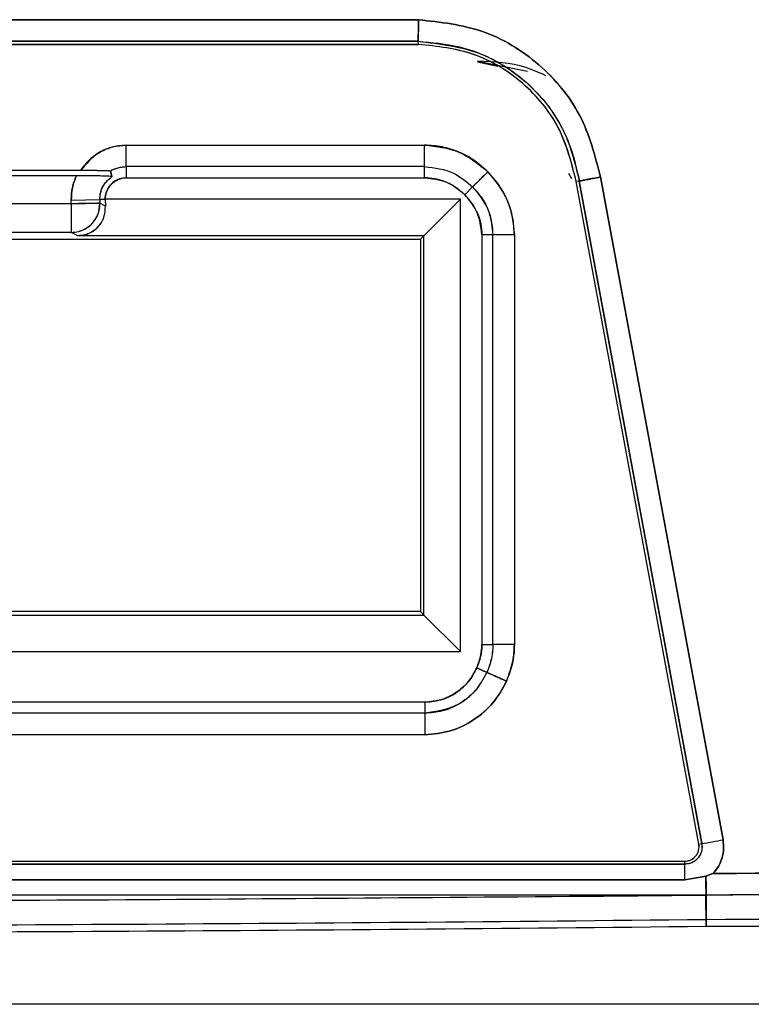
# Model space of a CAD drawing. Units: millimetres. Extents: x -2767 to -2244, y -5528 to -5146.
# Drawn here: x -2476 to -2476, y -5358 to -5357 of the extents above; entities that cross this region are included whole.
import ezdxf

# ---------------------------------------------------------------- set-up
doc = ezdxf.new("R2010")
doc.units = ezdxf.units.MM

msp = doc.modelspace()

# ---------------------------------------------------------------- linework, layer by layer
at = {"color": 7, "linetype": 'Continuous', "lineweight": 25}
for p, q in [((-2477.82554, -5356.75705), (-2476.04906, -5356.75705)), ((-2477.82534, -5356.77994), (-2476.04933, -5356.77994)), ((-2476.04933, -5356.77995), (-2477.82534, -5356.77995)), ((-2476.04966, -5356.77704), (-2477.82498, -5356.77704)), ((-2476.04933, -5356.77994), (-2476.04966, -5356.77704)), ((-2476.04933, -5356.77993), (-2476.04965, -5356.77702)), ((-2475.99433, -5356.79552), (-2475.94788, -5356.80491)), ((-2475.99433, -5356.79626), (-2475.97531, -5356.8001)), ((-2476.32114, -5356.87374), (-2476.04355, -5356.87374)), ((-2476.32114, -5356.89372), (-2476.32114, -5356.87374)), ((-2476.04355, -5356.89372), (-2476.04355, -5356.87374)), ((-2476.04355, -5356.89372), (-2476.32114, -5356.89372)), ((-2476.32114, -5356.89372), (-2476.32114, -5356.90399)), ((-2476.04355, -5356.90399), (-2476.04355, -5356.89372)), ((-2476.44477, -5356.89701), (-2476.36325, -5356.89701)), ((-2476.36753, -5356.90213), (-2476.4405, -5356.90213)), ((-2476.33592, -5356.89768), (-2476.33444, -5356.90303)), ((-2476.33444, -5356.90303), (-2476.33592, -5356.89768)), ((-2476.33444, -5356.90303), (-2476.33524, -5356.90285)), ((-2475.90663, -5356.90507), (-2475.90923, -5356.89997)), ((-2476.32114, -5356.90399), (-2476.04355, -5356.90399)), ((-2475.89959, -5356.90709), (-2475.90242, -5356.90763)), ((-2475.78841, -5357.52418), (-2475.90242, -5356.90763)), ((-2475.89959, -5356.90709), (-2475.90239, -5356.90762)), ((-2475.7856, -5357.52366), (-2475.89959, -5356.90709)), ((-2475.87986, -5356.90335), (-2475.76584, -5357.52003)), ((-2476.00612, -5356.91989), (-2475.99886, -5356.91263)), ((-2475.99886, -5356.91263), (-2476.00612, -5356.91989)), ((-2476.37229, -5356.92828), (-2476.43574, -5356.92828)), ((-2476.37235, -5356.9249), (-2476.3457, -5356.92443)), ((-2476.37229, -5356.92828), (-2476.37235, -5356.9249)), ((-2476.37229, -5356.92828), (-2476.34564, -5356.92781)), ((-2476.37229, -5356.92828), (-2476.37229, -5356.95494)), ((-2476.34077, -5356.92434), (-2476.3457, -5356.92443)), ((-2476.3457, -5356.92443), (-2476.34564, -5356.92781)), ((-2476.34046, -5356.93038), (-2476.34564, -5356.92781)), ((-2476.01029, -5356.92406), (-2476.34078, -5356.92406)), ((-2476.34078, -5356.92406), (-2476.34077, -5356.92434)), ((-2476.34078, -5356.92406), (-2476.34077, -5356.92434)), ((-2476.34077, -5356.92434), (-2476.34046, -5356.93038)), ((-2476.0442, -5356.95797), (-2476.01029, -5356.92406)), ((-2476.01029, -5357.34484), (-2476.01029, -5356.92406)), ((-2476.37229, -5356.95494), (-2476.43574, -5356.95494)), ((-2476.36616, -5356.95797), (-2476.37229, -5356.95494)), ((-2475.97995, -5356.95732), (-2475.99022, -5356.95732)), ((-2475.99022, -5356.95732), (-2475.99022, -5357.33825)), ((-2475.97995, -5357.33825), (-2475.97995, -5356.95732)), ((-2475.95997, -5356.95732), (-2475.97995, -5356.95732)), ((-2475.95997, -5356.95732), (-2475.95997, -5357.33825)), ((-2477.00401, -5356.96112), (-2476.04734, -5356.96112)), ((-2476.0442, -5356.95797), (-2476.36616, -5356.95797)), ((-2476.04734, -5356.96112), (-2476.0442, -5356.95797)), ((-2476.04734, -5356.96112), (-2476.04734, -5357.30778)), ((-2476.0442, -5357.31092), (-2476.0442, -5356.95797)), ((-2475.84079, -5357.22514), (-2475.84079, -5357.22514)), ((-2475.82746, -5357.29725), (-2475.82746, -5357.29726)), ((-2476.04734, -5357.30778), (-2476.59068, -5357.30778)), ((-2476.56605, -5357.31092), (-2476.0442, -5357.31092)), ((-2476.0442, -5357.31092), (-2476.04734, -5357.30778)), ((-2476.01029, -5357.34484), (-2476.0442, -5357.31092)), ((-2475.82256, -5357.32373), (-2475.82256, -5357.32374)), ((-2475.82117, -5357.33127), (-2475.82117, -5357.33127)), ((-2475.99022, -5357.33825), (-2475.97995, -5357.33825)), ((-2475.95997, -5357.33825), (-2475.97995, -5357.33825)), ((-2475.82045, -5357.33517), (-2475.82045, -5357.33518)), ((-2476.54745, -5357.34484), (-2476.01029, -5357.34484)), ((-2475.98564, -5357.36427), (-2475.99503, -5357.3601)), ((-2475.99503, -5357.3601), (-2475.98564, -5357.36427)), ((-2476.04307, -5357.39205), (-2476.52828, -5357.39205)), ((-2476.04307, -5357.40231), (-2476.04307, -5357.39205)), ((-2476.04307, -5357.40231), (-2477.63828, -5357.40231)), ((-2476.04307, -5357.4223), (-2476.04307, -5357.40231)), ((-2476.04307, -5357.4223), (-2477.63828, -5357.4223)), ((-2475.78841, -5357.52418), (-2475.7856, -5357.52366)), ((-2478.06701, -5357.53994), (-2475.80152, -5357.53994)), ((-2478.06701, -5357.54281), (-2475.80152, -5357.5428)), ((-2475.80152, -5357.5428), (-2475.80152, -5357.53994)), ((-2475.78174, -5357.55403), (-2475.77524, -5357.55158)), ((-2475.77524, -5357.55158), (-2475.78174, -5357.55403)), ((-2478.06711, -5357.55734), (-2475.80142, -5357.5573)), ((-2475.80142, -5357.5573), (-2478.06711, -5357.55734)), ((-2475.80142, -5357.5573), (-2475.78174, -5357.55403)), ((-2475.78174, -5357.55403), (-2475.80142, -5357.5573)), ((-2475.78171, -5357.5716), (-2478.09294, -5357.5716)), ((-2475.78183, -5357.57092), (-2475.78151, -5357.60054)), ((-2475.78151, -5357.60054), (-2475.78182, -5357.5716)), ((-2475.78171, -5357.5716), (-2475.78154, -5357.5941)), ((-2475.78154, -5357.5941), (-2475.78171, -5357.5716)), ((-2475.71138, -5357.67316), (-2478.1633, -5357.67316))]:
    msp.add_line(p, q, dxfattribs=at)
at = {"color": 7, "linetype": 'Continuous', "lineweight": 25, "flags": 128}
for points in [[(-2475.89959, -5356.90709), (-2475.83576, -5357.25237), (-2475.7856, -5357.52366)], [(-2475.76584, -5357.52003), (-2475.82969, -5357.17469), (-2475.87986, -5356.90335)]]:
    msp.add_lwpolyline(points, dxfattribs=at)
at = {"color": 7, "linetype": 'Continuous', "lineweight": 25}
for centre, radius, start, end in [((-2476.37231, -5356.92826), 0.02668, 270.05481, 0.97092), ((-2475.80152, -5357.52661), 0.01333, 270, 10.47602), ((-2476.75181, -5352.21315), 5.3977, 280.31176, 280.52509), ((-2476.4602, -5357.55471), 0.65879, 359.7747, 1.03585), ((-2476.10383, -5284.95178), 72.64304, 270.254202, 271.1462228), ((-2476.93732, -5250.39126), 107.20907, 270.0249283, 270.6176973), ((-2476.93732, -5250.39126), 107.21551, 270.0249268, 270.6176751), ((-2476.10383, -5284.95178), 72.64948, 270.2542014, 270.3425688)]:
    msp.add_arc(centre, radius, start, end, dxfattribs=at)
for points, knots in [([(-2476.04906, -5356.75705), (-2476.38067, -5356.75701), (-2476.97283, -5356.75695), (-2477.56499, -5356.75702), (-2477.82554, -5356.75705)], [0, 0, 0, 0, 0.56, 1, 1, 1, 1]), ([(-2476.04966, -5356.77704), (-2476.04964, -5356.77686), (-2476.0496, -5356.77643), (-2476.04949, -5356.77388), (-2476.04939, -5356.77032), (-2476.04929, -5356.76652), (-2476.04918, -5356.76199), (-2476.0491, -5356.7587), (-2476.04906, -5356.75705)], [0, 0, 0, 0, 0.162216, 0.389728, 0.528024, 0.679171, 0.838491, 1, 1, 1, 1]), ([(-2476.04906, -5356.75705), (-2476.0491, -5356.75872), (-2476.04919, -5356.76202), (-2476.04934, -5356.76659), (-2476.04946, -5356.77039), (-2476.04957, -5356.77394), (-2476.04963, -5356.77644), (-2476.04965, -5356.77687), (-2476.04966, -5356.77704)], [0, 0, 0, 0, 0.1628586, 0.3232619, 0.4750764, 0.6135579, 0.8401088, 1, 1, 1, 1]), ([(-2476.04906, -5356.75705), (-2476.02884, -5356.75926), (-2475.98826, -5356.7637), (-2475.93532, -5356.79632), (-2475.89524, -5356.84402), (-2475.88499, -5356.88354), (-2475.87986, -5356.90335)], [0, 0, 0, 0, 0.249175, 0.499957, 0.74944, 1, 1, 1, 1]), ([(-2475.87986, -5356.90335), (-2475.88498, -5356.88355), (-2475.89521, -5356.84402), (-2475.93531, -5356.79634), (-2475.98825, -5356.76368), (-2476.02883, -5356.75926), (-2476.04906, -5356.75705)], [0, 0, 0, 0, 0.250442, 0.49996, 0.750806, 1, 1, 1, 1]), ([(-2477.82498, -5356.77704), (-2477.49358, -5356.777), (-2476.90181, -5356.77694), (-2476.31004, -5356.77701), (-2476.04966, -5356.77704)], [0, 0, 0, 0, 0.56, 1, 1, 1, 1]), ([(-2476.04966, -5356.77704), (-2476.02944, -5356.77945), (-2475.98902, -5356.78426), (-2475.94196, -5356.81789), (-2475.91102, -5356.86044), (-2475.90344, -5356.89139), (-2475.89959, -5356.90709)], [0, 0, 0, 0, 0.28002, 0.559721, 0.776751, 1, 1, 1, 1]), ([(-2476.04965, -5356.77702), (-2476.03671, -5356.77816), (-2476.01194, -5356.78036), (-2475.97838, -5356.79334), (-2475.95174, -5356.81174), (-2475.92638, -5356.83753), (-2475.908, -5356.86997), (-2475.90204, -5356.89619), (-2475.89957, -5356.90708)], [0, 0, 0, 0, 0.179949, 0.344315, 0.493509, 0.627024, 0.844988, 1, 1, 1, 1]), ([(-2475.90239, -5356.90762), (-2475.90677, -5356.89039), (-2475.91553, -5356.85593), (-2475.95024, -5356.81429), (-2475.99632, -5356.78574), (-2476.03166, -5356.78187), (-2476.04933, -5356.77993)], [0, 0, 0, 0, 0.2500088, 0.5000456, 0.7499495, 1, 1, 1, 1]), ([(-2475.90242, -5356.90763), (-2475.90684, -5356.89027), (-2475.91566, -5356.85567), (-2475.95053, -5356.81404), (-2475.99656, -5356.78571), (-2476.03175, -5356.78187), (-2476.04933, -5356.77995)], [0, 0, 0, 0, 0.251918, 0.502005, 0.751235, 1, 1, 1, 1]), ([(-2475.9306, -5356.80914), (-2475.93672, -5356.80638), (-2475.95676, -5356.79734), (-2475.97893, -5356.79626), (-2475.99433, -5356.79551)], [0, 0, 0, 0, 0.304867, 1, 1, 1, 1]), ([(-2476.36325, -5356.89701), (-2476.36079, -5356.89365), (-2476.35582, -5356.88689), (-2476.34539, -5356.87964), (-2476.3337, -5356.87462), (-2476.32532, -5356.87403), (-2476.32114, -5356.87374)], [0, 0, 0, 0, 0.2476851, 0.4998759, 0.7506897, 1, 1, 1, 1]), ([(-2476.32114, -5356.87374), (-2476.32582, -5356.87415), (-2476.33515, -5356.87498), (-2476.35075, -5356.88201), (-2476.35851, -5356.89132), (-2476.36325, -5356.89701)], [0, 0, 0, 0, 0.281404, 0.561138, 1, 1, 1, 1]), ([(-2476.04355, -5356.87374), (-2476.0325, -5356.87491), (-2476.01041, -5356.87727), (-2475.99328, -5356.89142), (-2475.98472, -5356.89849)], [0, 0, 0, 0, 0.499995, 1, 1, 1, 1]), ([(-2475.98472, -5356.89849), (-2475.98877, -5356.8948), (-2475.99687, -5356.88743), (-2476.01147, -5356.87977), (-2476.02715, -5356.87469), (-2476.03807, -5356.87405), (-2476.04355, -5356.87374)], [0, 0, 0, 0, 0.250432, 0.500136, 0.749551, 1, 1, 1, 1]), ([(-2476.33592, -5356.89768), (-2476.33359, -5356.89654), (-2476.32892, -5356.89427), (-2476.32373, -5356.89391), (-2476.32114, -5356.89372)], [0, 0, 0, 0, 0.499609, 1, 1, 1, 1]), ([(-2476.33591, -5356.89771), (-2476.33328, -5356.89645), (-2476.32859, -5356.89419), (-2476.32341, -5356.89387), (-2476.32114, -5356.89372)], [0, 0, 0, 0, 0.5604051, 1, 1, 1, 1]), ([(-2476.04355, -5356.89372), (-2476.03414, -5356.89485), (-2476.01731, -5356.89687), (-2476.0045, -5356.9078), (-2475.99886, -5356.91263)], [0, 0, 0, 0, 0.559032, 1, 1, 1, 1]), ([(-2476.04355, -5356.89372), (-2476.03414, -5356.89485), (-2476.0173, -5356.89686), (-2476.0045, -5356.9078), (-2475.99886, -5356.91263)], [0, 0, 0, 0, 0.5589461, 1, 1, 1, 1]), ([(-2476.36753, -5356.90213), (-2476.36897, -5356.90578), (-2476.37187, -5356.91309), (-2476.37219, -5356.92095), (-2476.37235, -5356.9249)], [0, 0, 0, 0, 0.498549, 1, 1, 1, 1]), ([(-2476.37235, -5356.9249), (-2476.3722, -5356.92097), (-2476.37189, -5356.9131), (-2476.36898, -5356.90579), (-2476.36753, -5356.90213)], [0, 0, 0, 0, 0.499123, 1, 1, 1, 1]), ([(-2476.34482, -5356.90243), (-2476.34533, -5356.90242), (-2476.34853, -5356.90234), (-2476.3564, -5356.90211), (-2476.36389, -5356.90212), (-2476.36753, -5356.90213)], [0, 0, 0, 0, 0.0871184, 0.5571876, 1, 1, 1, 1]), ([(-2476.33444, -5356.90303), (-2476.3346, -5356.90297), (-2476.33494, -5356.90285), (-2476.33845, -5356.90261), (-2476.34583, -5356.90237), (-2476.35625, -5356.90217), (-2476.36383, -5356.90214), (-2476.36753, -5356.90213)], [0, 0, 0, 0, 0.110414, 0.226061, 0.50261, 0.757622, 1, 1, 1, 1]), ([(-2476.36325, -5356.89701), (-2476.36045, -5356.897), (-2476.35443, -5356.89698), (-2476.34888, -5356.89716), (-2476.34613, -5356.8972), (-2476.34603, -5356.8972), (-2476.34568, -5356.89721), (-2476.34313, -5356.89724), (-2476.3396, -5356.89727), (-2476.33646, -5356.89755), (-2476.33608, -5356.89766), (-2476.33591, -5356.89771)], [0, 0, 0, 0, 0.231659, 0.498605, 0.498966, 0.501506, 0.508289, 0.533422, 0.755654, 0.887846, 1, 1, 1, 1]), ([(-2476.36325, -5356.89701), (-2476.36034, -5356.89702), (-2476.3543, -5356.89704), (-2476.34577, -5356.89718), (-2476.33944, -5356.89736), (-2476.33635, -5356.89754), (-2476.33606, -5356.89764), (-2476.33592, -5356.89768)], [0, 0, 0, 0, 0.240654, 0.498347, 0.779249, 0.892851, 1, 1, 1, 1]), ([(-2475.98472, -5356.89849), (-2475.98595, -5356.89972), (-2475.98837, -5356.90215), (-2475.99168, -5356.90547), (-2475.99438, -5356.90818), (-2475.99681, -5356.91062), (-2475.99846, -5356.91225), (-2475.99874, -5356.91252), (-2475.99886, -5356.91263)], [0, 0, 0, 0, 0.169562, 0.33534, 0.490441, 0.629811, 0.851585, 1, 1, 1, 1]), ([(-2475.99886, -5356.91263), (-2475.99875, -5356.91251), (-2475.99848, -5356.91223), (-2475.99685, -5356.91058), (-2475.99441, -5356.90815), (-2475.9917, -5356.90545), (-2475.98838, -5356.90214), (-2475.98595, -5356.89972), (-2475.98472, -5356.89849)], [0, 0, 0, 0, 0.148387, 0.37015, 0.509522, 0.664631, 0.830422, 1, 1, 1, 1]), ([(-2475.98472, -5356.89849), (-2475.97765, -5356.90705), (-2475.9635, -5356.92418), (-2475.96114, -5356.94627), (-2475.95997, -5356.95732)], [0, 0, 0, 0, 0.500003, 1, 1, 1, 1]), ([(-2475.95997, -5356.95732), (-2475.96029, -5356.95184), (-2475.96092, -5356.94091), (-2475.96601, -5356.92522), (-2475.97367, -5356.91063), (-2475.98103, -5356.90254), (-2475.98472, -5356.89849)], [0, 0, 0, 0, 0.2507, 0.500226, 0.749777, 1, 1, 1, 1]), ([(-2476.3457, -5356.92443), (-2476.34553, -5356.92208), (-2476.3452, -5356.91738), (-2476.34186, -5356.90946), (-2476.33725, -5356.90546), (-2476.33444, -5356.90303)], [0, 0, 0, 0, 0.281055, 0.561592, 1, 1, 1, 1]), ([(-2476.3457, -5356.92443), (-2476.34558, -5356.92231), (-2476.34534, -5356.91809), (-2476.34301, -5356.91214), (-2476.33948, -5356.90683), (-2476.33612, -5356.9043), (-2476.33444, -5356.90303)], [0, 0, 0, 0, 0.251217, 0.501519, 0.75098, 1, 1, 1, 1]), ([(-2476.32114, -5356.90399), (-2476.32404, -5356.90438), (-2476.32983, -5356.90515), (-2476.33632, -5356.9105), (-2476.3401, -5356.91713), (-2476.34056, -5356.92174), (-2476.34078, -5356.92406)], [0, 0, 0, 0, 0.278156, 0.556189, 0.777028, 1, 1, 1, 1]), ([(-2476.34078, -5356.92406), (-2476.34071, -5356.92278), (-2476.34055, -5356.92019), (-2476.33892, -5356.91525), (-2476.33526, -5356.90977), (-2476.3299, -5356.90597), (-2476.32501, -5356.90423), (-2476.32242, -5356.90407), (-2476.32114, -5356.90399)], [0, 0, 0, 0, 0.123465, 0.251203, 0.500897, 0.749645, 0.875495, 1, 1, 1, 1]), ([(-2476.00612, -5356.91989), (-2476.01228, -5356.91487), (-2476.02329, -5356.9059), (-2476.03735, -5356.90457), (-2476.04355, -5356.90399)], [0, 0, 0, 0, 0.558979, 1, 1, 1, 1]), ([(-2476.04355, -5356.90399), (-2476.0366, -5356.90481), (-2476.02616, -5356.90605), (-2476.0138, -5356.91282), (-2476.00868, -5356.91753), (-2476.00612, -5356.91989)], [0, 0, 0, 0, 0.498699, 0.749499, 1, 1, 1, 1]), ([(-2475.89959, -5356.90709), (-2475.89925, -5356.90703), (-2475.89873, -5356.90695), (-2475.89621, -5356.90648), (-2475.89366, -5356.90599), (-2475.89054, -5356.9054), (-2475.88602, -5356.90453), (-2475.88229, -5356.90381), (-2475.87986, -5356.90335)], [0, 0, 0, 0, 0.2398665, 0.3686274, 0.5000067, 0.6313844, 0.7601408, 1, 1, 1, 1]), ([(-2475.87986, -5356.90335), (-2475.88229, -5356.9038), (-2475.88602, -5356.90451), (-2475.89054, -5356.90536), (-2475.89367, -5356.90595), (-2475.89622, -5356.90643), (-2475.89874, -5356.90691), (-2475.89925, -5356.90702), (-2475.89959, -5356.90709)], [0, 0, 0, 0, 0.2398668, 0.3686237, 0.5, 0.6313762, 0.7601332, 1, 1, 1, 1]), ([(-2475.99022, -5356.95732), (-2475.99117, -5356.94943), (-2475.99287, -5356.93532), (-2476.00206, -5356.92461), (-2476.00612, -5356.91989)], [0, 0, 0, 0, 0.558978, 1, 1, 1, 1]), ([(-2476.00612, -5356.91989), (-2476.00169, -5356.9253), (-2475.99503, -5356.93345), (-2475.99084, -5356.94689), (-2475.99043, -5356.95384), (-2475.99022, -5356.95732)], [0, 0, 0, 0, 0.498699, 0.749499, 1, 1, 1, 1]), ([(-2475.99886, -5356.91263), (-2475.99289, -5356.91999), (-2475.98222, -5356.93316), (-2475.98065, -5356.94992), (-2475.97995, -5356.95732)], [0, 0, 0, 0, 0.558993, 1, 1, 1, 1]), ([(-2475.99886, -5356.91263), (-2475.99574, -5356.91608), (-2475.98953, -5356.92299), (-2475.98199, -5356.93806), (-2475.98073, -5356.95001), (-2475.97995, -5356.95732)], [0, 0, 0, 0, 0.280355, 0.559794, 1, 1, 1, 1]), ([(-2476.34564, -5356.92781), (-2476.34565, -5356.92781), (-2476.3458, -5356.92774), (-2476.34743, -5356.92788), (-2476.35276, -5356.92793), (-2476.35942, -5356.92805), (-2476.36583, -5356.92816), (-2476.37001, -5356.92824), (-2476.37229, -5356.92828)], [0, 0, 0, 0, 0.019997, 0.240398, 0.499334, 0.693448, 0.832766, 1, 1, 1, 1]), ([(-2476.37229, -5356.95494), (-2476.36992, -5356.95476), (-2476.36559, -5356.95442), (-2476.359, -5356.95172), (-2476.35238, -5356.94679), (-2476.34669, -5356.93841), (-2476.34599, -5356.93134), (-2476.34564, -5356.92781)], [0, 0, 0, 0, 0.168055, 0.307691, 0.500876, 0.750438, 1, 1, 1, 1]), ([(-2476.36616, -5356.95797), (-2476.36446, -5356.95788), (-2476.36096, -5356.95767), (-2476.35592, -5356.95604), (-2476.35122, -5356.95344), (-2476.34576, -5356.94861), (-2476.34104, -5356.94077), (-2476.34066, -5356.93395), (-2476.34046, -5356.93038)], [0, 0, 0, 0, 0.099288, 0.204328, 0.318396, 0.444064, 0.709073, 1, 1, 1, 1]), ([(-2476.34573, -5356.94707), (-2476.34623, -5356.94802), (-2476.34746, -5356.95036), (-2476.35114, -5356.95332), (-2476.35566, -5356.95594), (-2476.36078, -5356.95767), (-2476.36438, -5356.95787), (-2476.36616, -5356.95797)], [0, 0, 0, 0, 0.157897, 0.385543, 0.60236, 0.80326, 1, 1, 1, 1]), ([(-2475.99503, -5357.3601), (-2475.99349, -5357.35616), (-2475.99075, -5357.34911), (-2475.99038, -5357.34157), (-2475.99022, -5357.33825)], [0, 0, 0, 0, 0.559256, 1, 1, 1, 1]), ([(-2475.99022, -5357.33825), (-2475.99042, -5357.34202), (-2475.99082, -5357.34957), (-2475.99362, -5357.35659), (-2475.99503, -5357.3601)], [0, 0, 0, 0, 0.500483, 1, 1, 1, 1]), ([(-2475.97995, -5357.33825), (-2475.98026, -5357.34326), (-2475.9808, -5357.35225), (-2475.98416, -5357.36059), (-2475.98564, -5357.36427)], [0, 0, 0, 0, 0.558282, 1, 1, 1, 1]), ([(-2475.97995, -5357.33825), (-2475.98026, -5357.34328), (-2475.98082, -5357.35227), (-2475.98417, -5357.3606), (-2475.98564, -5357.36427)], [0, 0, 0, 0, 0.5599828, 1, 1, 1, 1]), ([(-2475.95997, -5357.33825), (-2475.96027, -5357.34414), (-2475.96089, -5357.35592), (-2475.96521, -5357.3669), (-2475.96738, -5357.37239)], [0, 0, 0, 0, 0.500275, 1, 1, 1, 1]), ([(-2475.96738, -5357.37239), (-2475.96501, -5357.36622), (-2475.96078, -5357.3552), (-2475.96022, -5357.34343), (-2475.95997, -5357.33825)], [0, 0, 0, 0, 0.559616, 1, 1, 1, 1]), ([(-2476.04307, -5357.39205), (-2476.03735, -5357.39148), (-2476.02598, -5357.39037), (-2476.01194, -5357.38239), (-2476.00128, -5357.37216), (-2475.99712, -5357.36414), (-2475.99503, -5357.3601)], [0, 0, 0, 0, 0.280656, 0.557842, 0.777002, 1, 1, 1, 1]), ([(-2475.99503, -5357.3601), (-2475.99739, -5357.36458), (-2476.00217, -5357.37363), (-2476.01398, -5357.38362), (-2476.02781, -5357.39065), (-2476.03798, -5357.39158), (-2476.04307, -5357.39205)], [0, 0, 0, 0, 0.2477757, 0.5003984, 0.7496616, 1, 1, 1, 1]), ([(-2475.98564, -5357.36427), (-2475.98895, -5357.37031), (-2475.99553, -5357.38231), (-2476.01082, -5357.39408), (-2476.02698, -5357.40107), (-2476.03769, -5357.4019), (-2476.04307, -5357.40231)], [0, 0, 0, 0, 0.281907, 0.559613, 0.778283, 1, 1, 1, 1]), ([(-2475.98564, -5357.36427), (-2475.98894, -5357.37026), (-2475.99551, -5357.38221), (-2476.01502, -5357.39791), (-2476.03245, -5357.40065), (-2476.04307, -5357.40231)], [0, 0, 0, 0, 0.281758, 0.562347, 1, 1, 1, 1]), ([(-2475.98564, -5357.36427), (-2475.98532, -5357.3644), (-2475.98464, -5357.36468), (-2475.98037, -5357.36658), (-2475.9743, -5357.3693), (-2475.96963, -5357.37138), (-2475.96738, -5357.37239)], [0, 0, 0, 0, 0.240554, 0.499998, 0.759444, 1, 1, 1, 1]), ([(-2475.96738, -5357.37239), (-2475.96895, -5357.37169), (-2475.97208, -5357.3703), (-2475.97635, -5357.36841), (-2475.97985, -5357.36687), (-2475.98301, -5357.36546), (-2475.98515, -5357.3645), (-2475.9855, -5357.36434), (-2475.98564, -5357.36427)], [0, 0, 0, 0, 0.1687491, 0.3338782, 0.4885861, 0.627853, 0.8502062, 1, 1, 1, 1]), ([(-2475.96738, -5357.37239), (-2475.97121, -5357.37945), (-2475.97887, -5357.39356), (-2475.9974, -5357.40924), (-2476.01909, -5357.42013), (-2476.03507, -5357.42158), (-2476.04307, -5357.4223)], [0, 0, 0, 0, 0.25064, 0.500168, 0.749545, 1, 1, 1, 1]), ([(-2476.04307, -5357.4223), (-2476.03507, -5357.42157), (-2476.01911, -5357.42012), (-2475.99732, -5357.40927), (-2475.98101, -5357.39505), (-2475.97238, -5357.38251), (-2475.96872, -5357.37539), (-2475.96772, -5357.37315), (-2475.96738, -5357.37239)], [0, 0, 0, 0, 0.2503056, 0.499534, 0.7489128, 0.9229036, 0.9736464, 1, 1, 1, 1]), ([(-2475.77524, -5357.55158), (-2475.3001, -5357.54722), (-2474.3498, -5357.5385), (-2473.40026, -5357.50214), (-2472.92548, -5357.48396)], [0, 0, 0, 0, 0.499977, 1, 1, 1, 1]), ([(-2472.92548, -5357.48396), (-2473.4575, -5357.50402), (-2474.40707, -5357.53982), (-2475.35737, -5357.54799), (-2475.77524, -5357.55158)], [0, 0, 0, 0, 0.560284, 1, 1, 1, 1]), ([(-2472.92502, -5357.50393), (-2473.4011, -5357.52215), (-2474.35294, -5357.55859), (-2475.30556, -5357.56726), (-2475.78171, -5357.5716)], [0, 0, 0, 0, 0.500168, 1, 1, 1, 1]), ([(-2475.78171, -5357.5716), (-2475.24852, -5357.56643), (-2474.2959, -5357.55721), (-2473.3441, -5357.52022), (-2472.92502, -5357.50393)], [0, 0, 0, 0, 0.559705, 1, 1, 1, 1]), ([(-2475.7856, -5357.52366), (-2475.78551, -5357.52635), (-2475.78532, -5357.53169), (-2475.7895, -5357.53817), (-2475.79527, -5357.54205), (-2475.79943, -5357.54255), (-2475.80152, -5357.5428)], [0, 0, 0, 0, 0.2803377, 0.5583548, 0.7784823, 1, 1, 1, 1]), ([(-2475.7856, -5357.52366), (-2475.78545, -5357.52565), (-2475.78514, -5357.52971), (-2475.78723, -5357.5347), (-2475.79007, -5357.53826), (-2475.79317, -5357.54067), (-2475.79708, -5357.54244), (-2475.80001, -5357.54268), (-2475.80152, -5357.5428)], [0, 0, 0, 0, 0.209358, 0.426407, 0.552629, 0.690308, 0.839435, 1, 1, 1, 1]), ([(-2475.80152, -5357.53994), (-2475.80056, -5357.53988), (-2475.79861, -5357.53976), (-2475.79583, -5357.53877), (-2475.79331, -5357.53726), (-2475.79121, -5357.53522), (-2475.78957, -5357.53277), (-2475.78854, -5357.53002), (-2475.78805, -5357.5271), (-2475.78829, -5357.52516), (-2475.78841, -5357.52418)], [0, 0, 0, 0, 0.124235, 0.249964, 0.373522, 0.499965, 0.62352, 0.749963, 0.874251, 1, 1, 1, 1]), ([(-2475.77524, -5357.55158), (-2475.77342, -5357.5494), (-2475.76978, -5357.54503), (-2475.76653, -5357.53706), (-2475.76488, -5357.52858), (-2475.76552, -5357.52289), (-2475.76584, -5357.52003)], [0, 0, 0, 0, 0.248574, 0.498003, 0.748426, 1, 1, 1, 1]), ([(-2475.76584, -5357.52003), (-2475.76551, -5357.52285), (-2475.76486, -5357.52853), (-2475.76653, -5357.53701), (-2475.76976, -5357.54502), (-2475.77342, -5357.5494), (-2475.77524, -5357.55158)], [0, 0, 0, 0, 0.248138, 0.500983, 0.75146, 1, 1, 1, 1]), ([(-2475.80152, -5357.5428), (-2476.22441, -5357.54286), (-2476.97958, -5357.54296), (-2477.73474, -5357.54285), (-2478.06701, -5357.54281)], [0, 0, 0, 0, 0.56, 1, 1, 1, 1]), ([(-2475.78188, -5357.56552), (-2475.7819, -5357.5635), (-2475.78195, -5357.55944), (-2475.78199, -5357.55568), (-2475.78201, -5357.55378)], [0, 0, 0, 0, 0.495553, 1, 1, 1, 1]), ([(-2475.78171, -5357.5716), (-2475.7817, -5357.5713), (-2475.78167, -5357.57068), (-2475.78166, -5357.56674), (-2475.78169, -5357.56099), (-2475.78172, -5357.55631), (-2475.78174, -5357.55403)], [0, 0, 0, 0, 0.2378399, 0.4942041, 0.7537476, 1, 1, 1, 1]), ([(-2475.78174, -5357.55403), (-2475.78173, -5357.55631), (-2475.7817, -5357.56099), (-2475.78169, -5357.56674), (-2475.78169, -5357.57068), (-2475.78171, -5357.5713), (-2475.78171, -5357.5716)], [0, 0, 0, 0, 0.246252, 0.505795, 0.76216, 1, 1, 1, 1]), ([(-2478.09294, -5357.5716), (-2477.66141, -5357.57489), (-2476.89099, -5357.58076), (-2476.12059, -5357.5744), (-2475.78171, -5357.5716)], [0, 0, 0, 0, 0.560129, 1, 1, 1, 1])]:
    msp.add_open_spline(points, degree=3, knots=knots, dxfattribs=at)

doc.saveas('drawing.dxf')
